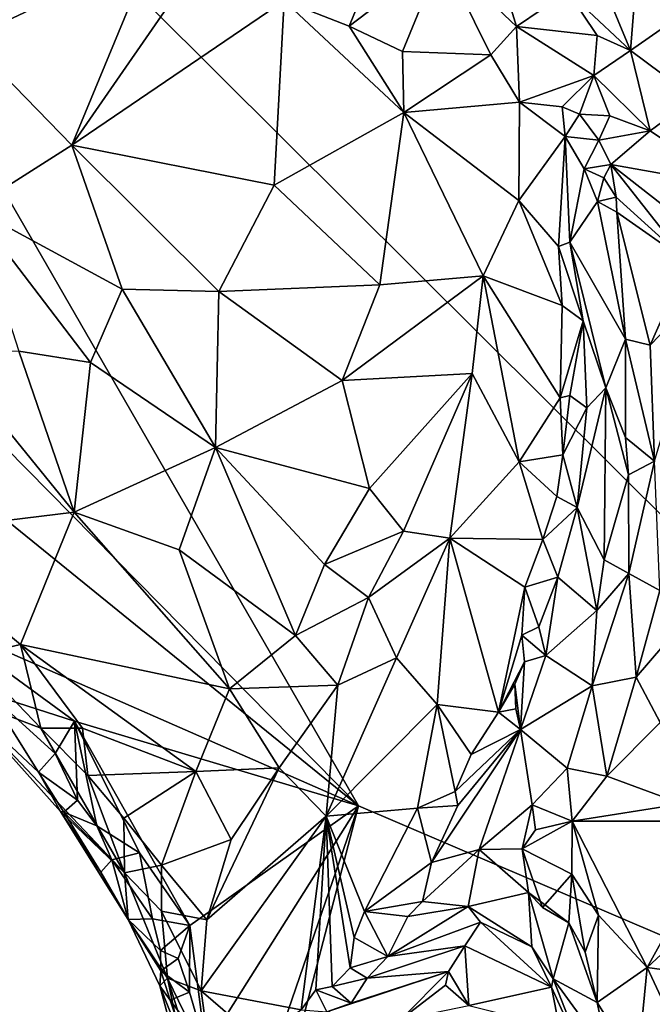
# Model space of a CAD drawing. Units: metres. Extents: x 25.7 to 31.1, y -1.7 to 10.3.
# Drawn here: x 28.4 to 29, y 5.6 to 6.4 of the extents above; entities that cross this region are included whole.
import ezdxf

# ---------------------------------------------------------------- set-up
doc = ezdxf.new("R2010")
doc.units = ezdxf.units.M

msp = doc.modelspace()

# ---------------------------------------------------------------- linework, layer by layer
at = {"layer": '2'}
for points in [[(29.57156, 5.36871, -1.58895), (28.05623, 6.87485, -1.58723), (28.74024, 6.88957, -1.60038)], [(28.74024, 6.88957, -1.60038), (29.70921, 6.20061, -1.59736), (29.57156, 5.36871, -1.58895)], [(28.74024, 6.88957, -1.60038), (29.43681, 6.81674, -1.60404), (29.70921, 6.20061, -1.59736)], [(28.71405, 5.73498, -1.58335), (28.07848, 6.37926, -1.58037), (28.05623, 6.87485, -1.58723)], [(28.71405, 5.73498, -1.58335), (28.05623, 6.87485, -1.58723), (29.57156, 5.36871, -1.58895)], [(28.89563, 6.45618, -0.95323), (28.93749, 6.35511, -0.92512), (28.94846, 6.49215, -0.95965)], [(28.94846, 6.49215, -0.95965), (28.93749, 6.35511, -0.92512), (29.00804, 6.40456, -0.93972)], [(28.42194, 6.46981, -0.98114), (28.39319, 6.36484, -0.98625), (28.54404, 6.43569, -0.95064)], [(28.89563, 6.45618, -0.95323), (28.88598, 6.40357, -0.92626), (28.93749, 6.35511, -0.92512)], [(28.6529, 6.39609, -0.9271), (28.70646, 6.37513, -0.91848), (28.73734, 6.45011, -0.87377)], [(28.70646, 6.37513, -0.91848), (28.78244, 6.43315, -0.87462), (28.73734, 6.45011, -0.87377)], [(28.39319, 6.36484, -0.98625), (28.47834, 6.2774, -0.95863), (28.54404, 6.43569, -0.95064)], [(28.47834, 6.2774, -0.95863), (28.58136, 6.4265, -0.94028), (28.54404, 6.43569, -0.95064)], [(28.70646, 6.37513, -0.91848), (28.75031, 6.35429, -0.91581), (28.78244, 6.43315, -0.87462)], [(28.78244, 6.43315, -0.87462), (28.75031, 6.35429, -0.91581), (28.82283, 6.35166, -0.90743)], [(28.78244, 6.43315, -0.87462), (28.82283, 6.35166, -0.90743), (28.84394, 6.37483, -0.90221)], [(28.78244, 6.43315, -0.87462), (28.84394, 6.37483, -0.90221), (28.82957, 6.42148, -0.8882)], [(28.58136, 6.4265, -0.94028), (28.47834, 6.2774, -0.95863), (28.6529, 6.39609, -0.9271)], [(28.82957, 6.42148, -0.8882), (28.84394, 6.37483, -0.90221), (28.88598, 6.40357, -0.92626)], [(28.84394, 6.37483, -0.90221), (28.91022, 6.36739, -0.92667), (28.88598, 6.40357, -0.92626)], [(28.88598, 6.40357, -0.92626), (28.91022, 6.36739, -0.92667), (28.93749, 6.35511, -0.92512)], [(28.93749, 6.35511, -0.92512), (28.99017, 6.31614, -0.91267), (29.00804, 6.40456, -0.93972)], [(28.6529, 6.39609, -0.9271), (28.47834, 6.2774, -0.95863), (28.6448, 6.24465, -0.91859)], [(28.6529, 6.39609, -0.9271), (28.6448, 6.24465, -0.91859), (28.75123, 6.30423, -0.91261)], [(28.70646, 6.37513, -0.91848), (28.6529, 6.39609, -0.9271), (28.75123, 6.30423, -0.91261)], [(28.17261, 6.17363, -1.57893), (28.07848, 6.37926, -1.58037), (28.71405, 5.73498, -1.58335)], [(28.70646, 6.37513, -0.91848), (28.75123, 6.30423, -0.91261), (28.75031, 6.35429, -0.91581)], [(28.82283, 6.35166, -0.90743), (28.84643, 6.31265, -0.91177), (28.84394, 6.37483, -0.90221)], [(28.84394, 6.37483, -0.90221), (28.84643, 6.31265, -0.91177), (28.9074, 6.33469, -0.92558)], [(28.84394, 6.37483, -0.90221), (28.9074, 6.33469, -0.92558), (28.91022, 6.36739, -0.92667)], [(28.39319, 6.36484, -0.98625), (28.39687, 6.22573, -1.00474), (28.47834, 6.2774, -0.95863)], [(28.91022, 6.36739, -0.92667), (28.9074, 6.33469, -0.92558), (28.93749, 6.35511, -0.92512)], [(28.93749, 6.35511, -0.92512), (28.9074, 6.33469, -0.92558), (28.95378, 6.28924, -0.92686)], [(28.93749, 6.35511, -0.92512), (28.95378, 6.28924, -0.92686), (28.99017, 6.31614, -0.91267)], [(28.75031, 6.35429, -0.91581), (28.75123, 6.30423, -0.91261), (28.82283, 6.35166, -0.90743)], [(28.82283, 6.35166, -0.90743), (28.75123, 6.30423, -0.91261), (28.84643, 6.31265, -0.91177)], [(28.84643, 6.31265, -0.91177), (28.88138, 6.30902, -0.92577), (28.9074, 6.33469, -0.92558)], [(28.88138, 6.30902, -0.92577), (28.89566, 6.303, -0.9353), (28.9074, 6.33469, -0.92558)], [(28.9074, 6.33469, -0.92558), (28.89566, 6.303, -0.9353), (28.92055, 6.30147, -0.93654)], [(28.9074, 6.33469, -0.92558), (28.92055, 6.30147, -0.93654), (28.95378, 6.28924, -0.92686)], [(28.99017, 6.31614, -0.91267), (28.95378, 6.28924, -0.92686), (29.02152, 6.2438, -0.90946)], [(28.75123, 6.30423, -0.91261), (28.84592, 6.23208, -0.90048), (28.84643, 6.31265, -0.91177)], [(28.84643, 6.31265, -0.91177), (28.84592, 6.23208, -0.90048), (28.884, 6.28472, -0.92884)], [(28.84643, 6.31265, -0.91177), (28.884, 6.28472, -0.92884), (28.88138, 6.30902, -0.92577)], [(28.88138, 6.30902, -0.92577), (28.884, 6.28472, -0.92884), (28.89566, 6.303, -0.9353)], [(28.6448, 6.24465, -0.91859), (28.73154, 6.16291, -0.91505), (28.75123, 6.30423, -0.91261)], [(28.75123, 6.30423, -0.91261), (28.73154, 6.16291, -0.91505), (28.81658, 6.17018, -0.89924)], [(28.75123, 6.30423, -0.91261), (28.81658, 6.17018, -0.89924), (28.84592, 6.23208, -0.90048)], [(28.89566, 6.303, -0.9353), (28.884, 6.28472, -0.92884), (28.91158, 6.28163, -0.95229)], [(28.89566, 6.303, -0.9353), (28.91158, 6.28163, -0.95229), (28.92055, 6.30147, -0.93654)], [(28.92055, 6.30147, -0.93654), (28.91158, 6.28163, -0.95229), (28.95378, 6.28924, -0.92686)], [(28.84592, 6.23208, -0.90048), (28.87844, 6.19429, -0.90061), (28.884, 6.28472, -0.92884)], [(28.884, 6.28472, -0.92884), (28.87844, 6.19429, -0.90061), (28.88784, 6.19784, -0.91188)], [(28.884, 6.28472, -0.92884), (28.88784, 6.19784, -0.91188), (28.89947, 6.25792, -0.96255)], [(28.884, 6.28472, -0.92884), (28.89947, 6.25792, -0.96255), (28.91158, 6.28163, -0.95229)], [(28.92152, 6.26162, -0.9836), (28.95378, 6.28924, -0.92686), (28.91158, 6.28163, -0.95229)], [(28.95378, 6.28924, -0.92686), (28.92152, 6.26162, -0.9836), (29.02152, 6.2438, -0.90946)], [(28.47834, 6.2774, -0.95863), (28.39687, 6.22573, -1.00474), (28.51969, 6.15937, -0.96181)], [(28.47834, 6.2774, -0.95863), (28.51969, 6.15937, -0.96181), (28.59936, 6.15721, -0.93648)], [(28.47834, 6.2774, -0.95863), (28.59936, 6.15721, -0.93648), (28.6448, 6.24465, -0.91859)], [(28.89947, 6.25792, -0.96255), (28.92152, 6.26162, -0.9836), (28.91158, 6.28163, -0.95229)], [(28.91051, 6.23118, -1.01025), (28.89947, 6.25792, -0.96255), (28.88784, 6.19784, -0.91188)], [(28.89947, 6.25792, -0.96255), (28.91557, 6.25071, -1.0052), (28.92152, 6.26162, -0.9836)], [(28.89947, 6.25792, -0.96255), (28.91051, 6.23118, -1.01025), (28.91557, 6.25071, -1.0052)], [(28.92152, 6.26162, -0.9836), (28.91557, 6.25071, -1.0052), (28.92587, 6.23488, -1.02359)], [(28.92587, 6.23488, -1.02359), (28.98421, 6.18185, -1.02076), (28.92152, 6.26162, -0.9836)], [(28.92152, 6.26162, -0.9836), (28.98421, 6.18185, -1.02076), (29.03671, 6.17156, -0.99691)], [(28.92152, 6.26162, -0.9836), (29.03671, 6.17156, -0.99691), (29.02152, 6.2438, -0.90946)], [(28.91557, 6.25071, -1.0052), (28.91051, 6.23118, -1.01025), (28.92587, 6.23488, -1.02359)], [(28.6448, 6.24465, -0.91859), (28.59936, 6.15721, -0.93648), (28.73154, 6.16291, -0.91505)], [(28.92587, 6.23488, -1.02359), (28.91051, 6.23118, -1.01025), (28.92635, 6.22253, -1.02959)], [(28.92587, 6.23488, -1.02359), (28.92635, 6.22253, -1.02959), (28.98421, 6.18185, -1.02076)], [(28.4349, 6.1083, -1.02731), (28.49371, 6.09905, -0.99361), (28.39687, 6.22573, -1.00474)], [(28.39687, 6.22573, -1.00474), (28.49371, 6.09905, -0.99361), (28.51969, 6.15937, -0.96181)], [(28.84592, 6.23208, -0.90048), (28.81658, 6.17018, -0.89924), (28.88155, 6.14588, -0.89439)], [(28.84592, 6.23208, -0.90048), (28.88155, 6.14588, -0.89439), (28.87844, 6.19429, -0.90061)], [(28.93348, 6.11811, -1.01426), (28.91051, 6.23118, -1.01025), (28.88784, 6.19784, -0.91188)], [(28.91051, 6.23118, -1.01025), (28.93348, 6.11811, -1.01426), (28.92635, 6.22253, -1.02959)], [(28.92635, 6.22253, -1.02959), (28.93348, 6.11811, -1.01426), (28.95363, 6.11319, -1.02377)], [(28.92635, 6.22253, -1.02959), (28.95363, 6.11319, -1.02377), (28.98421, 6.18185, -1.02076)], [(28.88784, 6.19784, -0.91188), (28.87844, 6.19429, -0.90061), (28.89878, 6.13336, -0.91255)], [(28.87844, 6.19429, -0.90061), (28.88155, 6.14588, -0.89439), (28.89878, 6.13336, -0.91255)], [(28.93348, 6.11811, -1.01426), (28.88784, 6.19784, -0.91188), (28.9174, 6.07825, -0.96582)], [(28.88784, 6.19784, -0.91188), (28.89878, 6.13336, -0.91255), (28.9174, 6.07825, -0.96582)], [(28.98421, 6.18185, -1.02076), (28.95363, 6.11319, -1.02377), (28.99984, 6.1609, -1.02226)], [(28.36895, 5.886, -1.57229), (28.17261, 6.17363, -1.57893), (28.71405, 5.73498, -1.58335)], [(28.81658, 6.17018, -0.89924), (28.70071, 6.0842, -0.93954), (28.80746, 6.09008, -0.91058)], [(28.70071, 6.0842, -0.93954), (28.81658, 6.17018, -0.89924), (28.73154, 6.16291, -0.91505)], [(28.80746, 6.09008, -0.91058), (28.84598, 6.0174, -0.9043), (28.81658, 6.17018, -0.89924)], [(28.81658, 6.17018, -0.89924), (28.84598, 6.0174, -0.9043), (28.87991, 6.06992, -0.89165)], [(28.88155, 6.14588, -0.89439), (28.81658, 6.17018, -0.89924), (28.87991, 6.06992, -0.89165)], [(28.59936, 6.15721, -0.93648), (28.70071, 6.0842, -0.93954), (28.73154, 6.16291, -0.91505)], [(28.99984, 6.1609, -1.02226), (28.95363, 6.11319, -1.02377), (28.9573, 6.01792, -1.02214)], [(28.49371, 6.09905, -0.99361), (28.59647, 6.02916, -0.9798), (28.51969, 6.15937, -0.96181)], [(28.59647, 6.02916, -0.9798), (28.59936, 6.15721, -0.93648), (28.51969, 6.15937, -0.96181)], [(28.59936, 6.15721, -0.93648), (28.59647, 6.02916, -0.9798), (28.70071, 6.0842, -0.93954)], [(28.88155, 6.14588, -0.89439), (28.87991, 6.06992, -0.89165), (28.89878, 6.13336, -0.91255)], [(28.87991, 6.06992, -0.89165), (28.88773, 6.07184, -0.89519), (28.89878, 6.13336, -0.91255)], [(28.89878, 6.13336, -0.91255), (28.88773, 6.07184, -0.89519), (28.90164, 6.06176, -0.91087)], [(28.89878, 6.13336, -0.91255), (28.90164, 6.06176, -0.91087), (28.9174, 6.07825, -0.96582)], [(28.93348, 6.11811, -1.01426), (28.9174, 6.07825, -0.96582), (28.93356, 6.03751, -1.01656)], [(28.93348, 6.11811, -1.01426), (28.93356, 6.03751, -1.01656), (28.9573, 6.01792, -1.02214)], [(28.95363, 6.11319, -1.02377), (28.93348, 6.11811, -1.01426), (28.9573, 6.01792, -1.02214)], [(28.37394, 6.1068, -1.07453), (28.328, 5.95763, -1.24497), (28.4803, 5.97618, -1.0787)], [(28.4349, 6.1083, -1.02731), (28.37394, 6.1068, -1.07453), (28.4803, 5.97618, -1.0787)], [(28.4349, 6.1083, -1.02731), (28.4803, 5.97618, -1.0787), (28.49371, 6.09905, -0.99361)], [(28.49371, 6.09905, -0.99361), (28.4803, 5.97618, -1.0787), (28.59647, 6.02916, -0.9798)], [(28.70071, 6.0842, -0.93954), (28.72311, 5.99547, -0.96748), (28.80746, 6.09008, -0.91058)], [(28.72311, 5.99547, -0.96748), (28.75116, 5.96047, -0.96996), (28.80746, 6.09008, -0.91058)], [(28.80746, 6.09008, -0.91058), (28.75116, 5.96047, -0.96996), (28.78918, 5.95492, -0.94791)], [(28.80746, 6.09008, -0.91058), (28.78918, 5.95492, -0.94791), (28.84598, 6.0174, -0.9043)], [(28.70071, 6.0842, -0.93954), (28.59647, 6.02916, -0.9798), (28.72311, 5.99547, -0.96748)], [(28.87991, 6.06992, -0.89165), (28.88187, 6.02331, -0.89242), (28.88773, 6.07184, -0.89519)], [(28.88773, 6.07184, -0.89519), (28.88187, 6.02331, -0.89242), (28.90164, 6.06176, -0.91087)], [(28.9174, 6.07825, -0.96582), (28.8938, 5.98005, -0.90803), (28.91601, 5.9369, -0.99165)], [(28.90164, 6.06176, -0.91087), (28.8938, 5.98005, -0.90803), (28.9174, 6.07825, -0.96582)], [(28.9174, 6.07825, -0.96582), (28.91601, 5.9369, -0.99165), (28.93604, 6.00681, -1.01687)], [(28.93356, 6.03751, -1.01656), (28.9174, 6.07825, -0.96582), (28.93604, 6.00681, -1.01687)], [(28.87991, 6.06992, -0.89165), (28.84598, 6.0174, -0.9043), (28.88187, 6.02331, -0.89242)], [(28.90164, 6.06176, -0.91087), (28.88187, 6.02331, -0.89242), (28.8938, 5.98005, -0.90803)], [(28.93356, 6.03751, -1.01656), (28.93604, 6.00681, -1.01687), (28.9573, 6.01792, -1.02214)], [(28.4803, 5.97618, -1.0787), (28.56656, 5.94517, -1.0523), (28.59647, 6.02916, -0.9798)], [(28.59647, 6.02916, -0.9798), (28.56656, 5.94517, -1.0523), (28.66234, 5.875, -1.0645)], [(28.59647, 6.02916, -0.9798), (28.66234, 5.875, -1.0645), (28.68618, 5.9331, -1.01211)], [(28.59647, 6.02916, -0.9798), (28.68618, 5.9331, -1.01211), (28.72311, 5.99547, -0.96748)], [(28.88187, 6.02331, -0.89242), (28.84598, 6.0174, -0.9043), (28.87716, 5.98888, -0.89485)], [(28.88187, 6.02331, -0.89242), (28.87716, 5.98888, -0.89485), (28.8938, 5.98005, -0.90803)], [(28.84598, 6.0174, -0.9043), (28.78918, 5.95492, -0.94791), (28.86545, 5.95371, -0.89789)], [(28.84598, 6.0174, -0.9043), (28.86545, 5.95371, -0.89789), (28.87716, 5.98888, -0.89485)], [(28.93604, 6.00681, -1.01687), (28.93624, 5.92579, -1.01345), (28.9573, 6.01792, -1.02214)], [(28.9573, 6.01792, -1.02214), (28.93624, 5.92579, -1.01345), (28.96159, 5.91171, -1.00823)], [(28.93604, 6.00681, -1.01687), (28.91601, 5.9369, -0.99165), (28.93624, 5.92579, -1.01345)], [(28.72311, 5.99547, -0.96748), (28.68618, 5.9331, -1.01211), (28.75116, 5.96047, -0.96996)], [(28.87716, 5.98888, -0.89485), (28.86545, 5.95371, -0.89789), (28.8938, 5.98005, -0.90803)], [(28.4803, 5.97618, -1.0787), (28.328, 5.95763, -1.24497), (28.43623, 5.86745, -1.21912)], [(28.4803, 5.97618, -1.0787), (28.43623, 5.86745, -1.21912), (28.60789, 5.83095, -1.13149)], [(28.4803, 5.97618, -1.0787), (28.60789, 5.83095, -1.13149), (28.56656, 5.94517, -1.0523)], [(28.87801, 5.92272, -0.90485), (28.8938, 5.98005, -0.90803), (28.86545, 5.95371, -0.89789)], [(28.87801, 5.92272, -0.90485), (28.90983, 5.89527, -1.00031), (28.8938, 5.98005, -0.90803)], [(28.8938, 5.98005, -0.90803), (28.90983, 5.89527, -1.00031), (28.91601, 5.9369, -0.99165)], [(28.68618, 5.9331, -1.01211), (28.7222, 5.90609, -1.00814), (28.75116, 5.96047, -0.96996)], [(28.75116, 5.96047, -0.96996), (28.7222, 5.90609, -1.00814), (28.78918, 5.95492, -0.94791)], [(28.328, 5.95763, -1.24497), (28.39596, 5.85777, -1.28789), (28.43623, 5.86745, -1.21912)], [(28.7222, 5.90609, -1.00814), (28.74518, 5.85662, -1.01107), (28.78918, 5.95492, -0.94791)], [(28.74518, 5.85662, -1.01107), (28.77863, 5.81822, -0.97863), (28.78918, 5.95492, -0.94791)], [(28.78918, 5.95492, -0.94791), (28.77863, 5.81822, -0.97863), (28.82904, 5.81185, -0.93571)], [(28.78918, 5.95492, -0.94791), (28.82904, 5.81185, -0.93571), (28.85066, 5.91446, -0.90601)], [(28.78918, 5.95492, -0.94791), (28.85066, 5.91446, -0.90601), (28.86545, 5.95371, -0.89789)], [(28.86545, 5.95371, -0.89789), (28.85066, 5.91446, -0.90601), (28.87801, 5.92272, -0.90485)], [(28.56656, 5.94517, -1.0523), (28.60789, 5.83095, -1.13149), (28.66234, 5.875, -1.0645)], [(28.91601, 5.9369, -0.99165), (28.90983, 5.89527, -1.00031), (28.93624, 5.92579, -1.01345)], [(28.66234, 5.875, -1.0645), (28.7222, 5.90609, -1.00814), (28.68618, 5.9331, -1.01211)], [(28.85066, 5.91446, -0.90601), (28.86234, 5.88203, -0.91017), (28.87801, 5.92272, -0.90485)], [(28.86234, 5.88203, -0.91017), (28.86797, 5.85835, -0.93662), (28.87801, 5.92272, -0.90485)], [(28.87801, 5.92272, -0.90485), (28.86797, 5.85835, -0.93662), (28.90983, 5.89527, -1.00031)], [(28.90983, 5.89527, -1.00031), (28.90614, 5.83362, -1.00801), (28.93624, 5.92579, -1.01345)], [(28.93624, 5.92579, -1.01345), (28.90614, 5.83362, -1.00801), (28.94238, 5.84069, -1.00675)], [(28.93624, 5.92579, -1.01345), (28.94238, 5.84069, -1.00675), (28.96159, 5.91171, -1.00823)], [(28.82904, 5.81185, -0.93571), (28.84823, 5.87525, -0.91477), (28.85066, 5.91446, -0.90601)], [(28.84823, 5.87525, -0.91477), (28.86234, 5.88203, -0.91017), (28.85066, 5.91446, -0.90601)], [(28.96159, 5.91171, -1.00823), (28.94238, 5.84069, -1.00675), (28.97605, 5.87979, -0.9868)], [(28.7222, 5.90609, -1.00814), (28.66234, 5.875, -1.0645), (28.69694, 5.83416, -1.06653)], [(28.7222, 5.90609, -1.00814), (28.69694, 5.83416, -1.06653), (28.74518, 5.85662, -1.01107)], [(28.86797, 5.85835, -0.93662), (28.90614, 5.83362, -1.00801), (28.90983, 5.89527, -1.00031)], [(28.41051, 5.82697, -1.56768), (28.36895, 5.886, -1.57229), (28.48062, 5.80447, -1.57808)], [(28.48062, 5.80447, -1.57808), (28.36895, 5.886, -1.57229), (28.71405, 5.73498, -1.58335)], [(28.86234, 5.88203, -0.91017), (28.84823, 5.87525, -0.91477), (28.86797, 5.85835, -0.93662)], [(28.94238, 5.84069, -1.00675), (28.96187, 5.80332, -0.99266), (28.97605, 5.87979, -0.9868)], [(28.66234, 5.875, -1.0645), (28.60789, 5.83095, -1.13149), (28.69694, 5.83416, -1.06653)], [(28.84823, 5.87525, -0.91477), (28.82904, 5.81185, -0.93571), (28.85055, 5.85335, -0.91808)], [(28.84823, 5.87525, -0.91477), (28.85055, 5.85335, -0.91808), (28.86797, 5.85835, -0.93662)], [(28.43623, 5.86745, -1.21912), (28.39596, 5.85777, -1.28789), (28.45305, 5.79868, -1.29593)], [(28.43623, 5.86745, -1.21912), (28.45305, 5.79868, -1.29593), (28.48731, 5.79877, -1.25846)], [(28.43623, 5.86745, -1.21912), (28.48731, 5.79877, -1.25846), (28.58023, 5.76314, -1.22325)], [(28.60789, 5.83095, -1.13149), (28.43623, 5.86745, -1.21912), (28.58023, 5.76314, -1.22325)], [(28.39596, 5.85777, -1.28789), (28.38449, 5.82476, -1.52935), (28.45305, 5.79868, -1.29593)], [(28.69694, 5.83416, -1.06653), (28.68749, 5.72651, -1.12154), (28.74518, 5.85662, -1.01107)], [(28.74518, 5.85662, -1.01107), (28.68749, 5.72651, -1.12154), (28.77863, 5.81822, -0.97863)], [(28.82904, 5.81185, -0.93571), (28.84262, 5.83487, -0.92494), (28.85055, 5.85335, -0.91808)], [(28.85055, 5.85335, -0.91808), (28.84262, 5.83487, -0.92494), (28.84715, 5.7977, -0.952)], [(28.86797, 5.85835, -0.93662), (28.84715, 5.7977, -0.952), (28.90614, 5.83362, -1.00801)], [(28.85055, 5.85335, -0.91808), (28.84715, 5.7977, -0.952), (28.86797, 5.85835, -0.93662)], [(28.90614, 5.83362, -1.00801), (28.91816, 5.75924, -1.00732), (28.94238, 5.84069, -1.00675)], [(28.94238, 5.84069, -1.00675), (28.91816, 5.75924, -1.00732), (28.96187, 5.80332, -0.99266)], [(28.60789, 5.83095, -1.13149), (28.58023, 5.76314, -1.22325), (28.64897, 5.76624, -1.15396)], [(28.60789, 5.83095, -1.13149), (28.64897, 5.76624, -1.15396), (28.69694, 5.83416, -1.06653)], [(28.69694, 5.83416, -1.06653), (28.64897, 5.76624, -1.15396), (28.68749, 5.72651, -1.12154)], [(28.84262, 5.83487, -0.92494), (28.82904, 5.81185, -0.93571), (28.84342, 5.81464, -0.93506)], [(28.84262, 5.83487, -0.92494), (28.84342, 5.81464, -0.93506), (28.84715, 5.7977, -0.952)], [(28.84715, 5.7977, -0.952), (28.8855, 5.76596, -1.00686), (28.90614, 5.83362, -1.00801)], [(28.8855, 5.76596, -1.00686), (28.91816, 5.75924, -1.00732), (28.90614, 5.83362, -1.00801)], [(28.38449, 5.82476, -1.52935), (28.41051, 5.82697, -1.56768), (28.45114, 5.76265, -1.54913)], [(28.38449, 5.82476, -1.52935), (28.45114, 5.76265, -1.54913), (28.4692, 5.73048, -1.47272)], [(28.45305, 5.79868, -1.29593), (28.38449, 5.82476, -1.52935), (28.5216, 5.67995, -1.38553)], [(28.5216, 5.67995, -1.38553), (28.38449, 5.82476, -1.52935), (28.4692, 5.73048, -1.47272)], [(28.41051, 5.82697, -1.56768), (28.46476, 5.77789, -1.56982), (28.45114, 5.76265, -1.54913)], [(28.46476, 5.77789, -1.56982), (28.41051, 5.82697, -1.56768), (28.48062, 5.80447, -1.57808)], [(28.77863, 5.81822, -0.97863), (28.68749, 5.72651, -1.12154), (28.7624, 5.73296, -1.0084)], [(28.77863, 5.81822, -0.97863), (28.7624, 5.73296, -1.0084), (28.79343, 5.74685, -0.97694)], [(28.77863, 5.81822, -0.97863), (28.79343, 5.74685, -0.97694), (28.8067, 5.77714, -0.95773)], [(28.77863, 5.81822, -0.97863), (28.8067, 5.77714, -0.95773), (28.82904, 5.81185, -0.93571)], [(28.84342, 5.81464, -0.93506), (28.82904, 5.81185, -0.93571), (28.84715, 5.7977, -0.952)], [(28.82904, 5.81185, -0.93571), (28.8067, 5.77714, -0.95773), (28.84715, 5.7977, -0.952)], [(28.48731, 5.79877, -1.25846), (28.45305, 5.79868, -1.29593), (28.49162, 5.75986, -1.30722)], [(28.45305, 5.79868, -1.29593), (28.5216, 5.67995, -1.38553), (28.49162, 5.75986, -1.30722)], [(28.48317, 5.73969, -1.56604), (28.46476, 5.77789, -1.56982), (28.48062, 5.80447, -1.57808)], [(28.48317, 5.73969, -1.56604), (28.48062, 5.80447, -1.57808), (28.49907, 5.71848, -1.5667)], [(28.53398, 5.69653, -1.57344), (28.49907, 5.71848, -1.5667), (28.48062, 5.80447, -1.57808)], [(28.53398, 5.69653, -1.57344), (28.48062, 5.80447, -1.57808), (28.57545, 5.63668, -1.57494)], [(28.57545, 5.63668, -1.57494), (28.48062, 5.80447, -1.57808), (28.71405, 5.73498, -1.58335)], [(28.48731, 5.79877, -1.25846), (28.49162, 5.75986, -1.30722), (28.58023, 5.76314, -1.22325)], [(28.79575, 5.73527, -0.98345), (28.77411, 5.6886, -1.00876), (28.84715, 5.7977, -0.952)], [(28.77411, 5.6886, -1.00876), (28.81335, 5.69925, -1.01901), (28.84715, 5.7977, -0.952)], [(28.79343, 5.74685, -0.97694), (28.79575, 5.73527, -0.98345), (28.84715, 5.7977, -0.952)], [(28.8067, 5.77714, -0.95773), (28.79343, 5.74685, -0.97694), (28.84715, 5.7977, -0.952)], [(28.84715, 5.7977, -0.952), (28.81335, 5.69925, -1.01901), (28.85677, 5.73593, -1.00855)], [(28.84715, 5.7977, -0.952), (28.85677, 5.73593, -1.00855), (28.8855, 5.76596, -1.00686)], [(28.96187, 5.80332, -0.99266), (28.91816, 5.75924, -1.00732), (28.97976, 5.73655, -0.98218)], [(28.45114, 5.76265, -1.54913), (28.46476, 5.77789, -1.56982), (28.48317, 5.73969, -1.56604)], [(28.64897, 5.76624, -1.15396), (28.58023, 5.76314, -1.22325), (28.60951, 5.70725, -1.22832)], [(28.60951, 5.70725, -1.22832), (28.58941, 5.64131, -1.28309), (28.64897, 5.76624, -1.15396)], [(28.64897, 5.76624, -1.15396), (28.58941, 5.64131, -1.28309), (28.68749, 5.72651, -1.12154)], [(28.85677, 5.73593, -1.00855), (28.88952, 5.72254, -1.01918), (28.8855, 5.76596, -1.00686)], [(28.8855, 5.76596, -1.00686), (28.88952, 5.72254, -1.01918), (28.91816, 5.75924, -1.00732)], [(28.4692, 5.73048, -1.47272), (28.45114, 5.76265, -1.54913), (28.47187, 5.72973, -1.52952)], [(28.47187, 5.72973, -1.52952), (28.45114, 5.76265, -1.54913), (28.48317, 5.73969, -1.56604)], [(28.49162, 5.75986, -1.30722), (28.52124, 5.72481, -1.31726), (28.58023, 5.76314, -1.22325)], [(28.49162, 5.75986, -1.30722), (28.5216, 5.67995, -1.38553), (28.52124, 5.72481, -1.31726)], [(28.52124, 5.72481, -1.31726), (28.55208, 5.68627, -1.31216), (28.58023, 5.76314, -1.22325)], [(28.58023, 5.76314, -1.22325), (28.55208, 5.68627, -1.31216), (28.60951, 5.70725, -1.22832)], [(28.91816, 5.75924, -1.00732), (28.88952, 5.72254, -1.01918), (28.97976, 5.73655, -0.98218)], [(28.79343, 5.74685, -0.97694), (28.7624, 5.73296, -1.0084), (28.79575, 5.73527, -0.98345)], [(28.47187, 5.72973, -1.52952), (28.48317, 5.73969, -1.56604), (28.49907, 5.71848, -1.5667)], [(28.58868, 5.53631, -1.57115), (28.57545, 5.63668, -1.57494), (28.71405, 5.73498, -1.58335)], [(28.61114, 5.43566, -1.5732), (28.58868, 5.53631, -1.57115), (28.71405, 5.73498, -1.58335)], [(28.6217, 5.38093, -1.57409), (28.61114, 5.43566, -1.5732), (28.71405, 5.73498, -1.58335)], [(28.6217, 5.38093, -1.57409), (28.71405, 5.73498, -1.58335), (29.57156, 5.36871, -1.58895)], [(28.68749, 5.72651, -1.12154), (28.71898, 5.64821, -1.08857), (28.7624, 5.73296, -1.0084)], [(28.7624, 5.73296, -1.0084), (28.71898, 5.64821, -1.08857), (28.77411, 5.6886, -1.00876)], [(28.7624, 5.73296, -1.0084), (28.77411, 5.6886, -1.00876), (28.79575, 5.73527, -0.98345)], [(28.85677, 5.73593, -1.00855), (28.81335, 5.69925, -1.01901), (28.84861, 5.6998, -1.04005)], [(28.85677, 5.73593, -1.00855), (28.84861, 5.6998, -1.04005), (28.85963, 5.71518, -1.02449)], [(28.85677, 5.73593, -1.00855), (28.85963, 5.71518, -1.02449), (28.88952, 5.72254, -1.01918)], [(28.97976, 5.73655, -0.98218), (28.88952, 5.72254, -1.01918), (29.01795, 5.72244, -0.96351)], [(28.4692, 5.73048, -1.47272), (28.52479, 5.64168, -1.51718), (28.5216, 5.67995, -1.38553)], [(28.4692, 5.73048, -1.47272), (28.47187, 5.72973, -1.52952), (28.50217, 5.68055, -1.50658)], [(28.4692, 5.73048, -1.47272), (28.50217, 5.68055, -1.50658), (28.52479, 5.64168, -1.51718)], [(28.47187, 5.72973, -1.52952), (28.49907, 5.71848, -1.5667), (28.51126, 5.69074, -1.56082)], [(28.51126, 5.69074, -1.56082), (28.50217, 5.68055, -1.50658), (28.47187, 5.72973, -1.52952)], [(28.52124, 5.72481, -1.31726), (28.5216, 5.67995, -1.38553), (28.55208, 5.68627, -1.31216)], [(28.58941, 5.64131, -1.28309), (28.58465, 5.58317, -1.30395), (28.68749, 5.72651, -1.12154)], [(28.68749, 5.72651, -1.12154), (28.58465, 5.58317, -1.30395), (28.66693, 5.56746, -1.16584)], [(28.68749, 5.72651, -1.12154), (28.66693, 5.56746, -1.16584), (28.67892, 5.584, -1.14188)], [(28.68749, 5.72651, -1.12154), (28.67892, 5.584, -1.14188), (28.69243, 5.5866, -1.1265)], [(28.68749, 5.72651, -1.12154), (28.69243, 5.5866, -1.1265), (28.70722, 5.60198, -1.10192)], [(28.68749, 5.72651, -1.12154), (28.70722, 5.60198, -1.10192), (28.71059, 5.62696, -1.09884)], [(28.68749, 5.72651, -1.12154), (28.71059, 5.62696, -1.09884), (28.71898, 5.64821, -1.08857)], [(28.51126, 5.69074, -1.56082), (28.49907, 5.71848, -1.5667), (28.53398, 5.69653, -1.57344)], [(28.85963, 5.71518, -1.02449), (28.84861, 5.6998, -1.04005), (28.88952, 5.72254, -1.01918)], [(28.88952, 5.72254, -1.01918), (28.84861, 5.6998, -1.04005), (28.88925, 5.6789, -1.0232)], [(28.88925, 5.6789, -1.0232), (28.9113, 5.64528, -1.01001), (28.88952, 5.72254, -1.01918)], [(28.88952, 5.72254, -1.01918), (28.9113, 5.64528, -1.01001), (28.95126, 5.60215, -0.98444)], [(28.88952, 5.72254, -1.01918), (28.95126, 5.60215, -0.98444), (29.01795, 5.72244, -0.96351)], [(29.01795, 5.72244, -0.96351), (28.95126, 5.60215, -0.98444), (29.05227, 5.6962, -0.94795)], [(28.55208, 5.68627, -1.31216), (28.58941, 5.64131, -1.28309), (28.60951, 5.70725, -1.22832)], [(28.84861, 5.6998, -1.04005), (28.81335, 5.69925, -1.01901), (28.85372, 5.66378, -1.08104)], [(28.84861, 5.6998, -1.04005), (28.85372, 5.66378, -1.08104), (28.86522, 5.65157, -1.0626)], [(28.84861, 5.6998, -1.04005), (28.86522, 5.65157, -1.0626), (28.88925, 5.6789, -1.0232)], [(28.54475, 5.64211, -1.56605), (28.51126, 5.69074, -1.56082), (28.53398, 5.69653, -1.57344)], [(28.57545, 5.63668, -1.57494), (28.54475, 5.64211, -1.56605), (28.53398, 5.69653, -1.57344)], [(28.76652, 5.65654, -1.03082), (28.80421, 5.65246, -1.08215), (28.81335, 5.69925, -1.01901)], [(28.77411, 5.6886, -1.00876), (28.76652, 5.65654, -1.03082), (28.81335, 5.69925, -1.01901)], [(28.81335, 5.69925, -1.01901), (28.80421, 5.65246, -1.08215), (28.85372, 5.66378, -1.08104)], [(29.05227, 5.6962, -0.94795), (28.95126, 5.60215, -0.98444), (29.10216, 5.58187, -0.92142)], [(28.50217, 5.68055, -1.50658), (28.51126, 5.69074, -1.56082), (28.52479, 5.64168, -1.51718)], [(28.52479, 5.64168, -1.51718), (28.51126, 5.69074, -1.56082), (28.54475, 5.64211, -1.56605)], [(28.5216, 5.67995, -1.38553), (28.55208, 5.64847, -1.34403), (28.55208, 5.68627, -1.31216)], [(28.55208, 5.68627, -1.31216), (28.55208, 5.64847, -1.34403), (28.58941, 5.64131, -1.28309)], [(28.77411, 5.6886, -1.00876), (28.71898, 5.64821, -1.08857), (28.76652, 5.65654, -1.03082)], [(28.52479, 5.64168, -1.51718), (28.557, 5.59349, -1.39804), (28.5216, 5.67995, -1.38553)], [(28.55208, 5.64847, -1.34403), (28.5216, 5.67995, -1.38553), (28.557, 5.59349, -1.39804)], [(28.86522, 5.65157, -1.0626), (28.88691, 5.63881, -1.03996), (28.88925, 5.6789, -1.0232)], [(28.90033, 5.61494, -1.02081), (28.88925, 5.6789, -1.0232), (28.88691, 5.63881, -1.03996)], [(28.88925, 5.6789, -1.0232), (28.90033, 5.61494, -1.02081), (28.9113, 5.64528, -1.01001)], [(28.80421, 5.65246, -1.08215), (28.85658, 5.61926, -1.11061), (28.85372, 5.66378, -1.08104)], [(28.85372, 5.66378, -1.08104), (28.85658, 5.61926, -1.11061), (28.87412, 5.59298, -1.12193)], [(28.85372, 5.66378, -1.08104), (28.87412, 5.59298, -1.12193), (28.88691, 5.63881, -1.03996)], [(28.86522, 5.65157, -1.0626), (28.85372, 5.66378, -1.08104), (28.88691, 5.63881, -1.03996)], [(28.71898, 5.64821, -1.08857), (28.75459, 5.64421, -1.04576), (28.76652, 5.65654, -1.03082)], [(28.75459, 5.64421, -1.04576), (28.73829, 5.61128, -1.08534), (28.80421, 5.65246, -1.08215)], [(28.80421, 5.65246, -1.08215), (28.73829, 5.61128, -1.08534), (28.81425, 5.63936, -1.14218)], [(28.76652, 5.65654, -1.03082), (28.75459, 5.64421, -1.04576), (28.80421, 5.65246, -1.08215)], [(28.80421, 5.65246, -1.08215), (28.81425, 5.63936, -1.14218), (28.85658, 5.61926, -1.11061)], [(28.55208, 5.64847, -1.34403), (28.557, 5.59349, -1.39804), (28.58465, 5.58317, -1.30395)], [(28.55208, 5.64847, -1.34403), (28.58465, 5.58317, -1.30395), (28.58941, 5.64131, -1.28309)], [(28.71059, 5.62696, -1.09884), (28.73829, 5.61128, -1.08534), (28.71898, 5.64821, -1.08857)], [(28.71898, 5.64821, -1.08857), (28.73829, 5.61128, -1.08534), (28.75459, 5.64421, -1.04576)], [(28.9113, 5.64528, -1.01001), (28.90033, 5.61494, -1.02081), (28.9103, 5.57361, -1.00462)], [(28.9113, 5.64528, -1.01001), (28.9103, 5.57361, -1.00462), (28.95126, 5.60215, -0.98444)], [(28.55131, 5.61622, -1.55913), (28.52479, 5.64168, -1.51718), (28.54475, 5.64211, -1.56605)], [(28.557, 5.59349, -1.39804), (28.52479, 5.64168, -1.51718), (28.55078, 5.58734, -1.49572)], [(28.55078, 5.58734, -1.49572), (28.52479, 5.64168, -1.51718), (28.55171, 5.59951, -1.54852)], [(28.52479, 5.64168, -1.51718), (28.55131, 5.61622, -1.55913), (28.55171, 5.59951, -1.54852)], [(28.55131, 5.61622, -1.55913), (28.54475, 5.64211, -1.56605), (28.57545, 5.63668, -1.57494)], [(28.5659, 5.60961, -1.56964), (28.55131, 5.61622, -1.55913), (28.57545, 5.63668, -1.57494)], [(28.57518, 5.58211, -1.56969), (28.5659, 5.60961, -1.56964), (28.57545, 5.63668, -1.57494)], [(28.57518, 5.58211, -1.56969), (28.57545, 5.63668, -1.57494), (28.58868, 5.53631, -1.57115)], [(28.73829, 5.61128, -1.08534), (28.80139, 5.62002, -1.1554), (28.81425, 5.63936, -1.14218)], [(28.80139, 5.62002, -1.1554), (28.87254, 5.58617, -1.12628), (28.81425, 5.63936, -1.14218)], [(28.87254, 5.58617, -1.12628), (28.85658, 5.61926, -1.11061), (28.81425, 5.63936, -1.14218)], [(28.88691, 5.63881, -1.03996), (28.87412, 5.59298, -1.12193), (28.9103, 5.57361, -1.00462)], [(28.90033, 5.61494, -1.02081), (28.88691, 5.63881, -1.03996), (28.9103, 5.57361, -1.00462)], [(28.71059, 5.62696, -1.09884), (28.70722, 5.60198, -1.10192), (28.73829, 5.61128, -1.08534)], [(28.73829, 5.61128, -1.08534), (28.72105, 5.5935, -1.10359), (28.80139, 5.62002, -1.1554)], [(28.80139, 5.62002, -1.1554), (28.72105, 5.5935, -1.10359), (28.78797, 5.59904, -1.16416)], [(28.80139, 5.62002, -1.1554), (28.78797, 5.59904, -1.16416), (28.80475, 5.5712, -1.16528)], [(28.80139, 5.62002, -1.1554), (28.80475, 5.5712, -1.16528), (28.87254, 5.58617, -1.12628)], [(28.85658, 5.61926, -1.11061), (28.87254, 5.58617, -1.12628), (28.87412, 5.59298, -1.12193)], [(28.55171, 5.59951, -1.54852), (28.55131, 5.61622, -1.55913), (28.5659, 5.60961, -1.56964)], [(28.70722, 5.60198, -1.10192), (28.72105, 5.5935, -1.10359), (28.73829, 5.61128, -1.08534)], [(28.57518, 5.58211, -1.56969), (28.55171, 5.59951, -1.54852), (28.5659, 5.60961, -1.56964)], [(28.55078, 5.58734, -1.49572), (28.55171, 5.59951, -1.54852), (28.55939, 5.57537, -1.5445)], [(28.55939, 5.57537, -1.5445), (28.55171, 5.59951, -1.54852), (28.57518, 5.58211, -1.56969)], [(28.70804, 5.57289, -1.14049), (28.68791, 5.56589, -1.14552), (28.78797, 5.59904, -1.16416)], [(28.68791, 5.56589, -1.14552), (28.74886, 5.55951, -1.18387), (28.78797, 5.59904, -1.16416)], [(28.70722, 5.60198, -1.10192), (28.69243, 5.5866, -1.1265), (28.72105, 5.5935, -1.10359)], [(28.72105, 5.5935, -1.10359), (28.70804, 5.57289, -1.14049), (28.78797, 5.59904, -1.16416)], [(28.78797, 5.59904, -1.16416), (28.74886, 5.55951, -1.18387), (28.78542, 5.58789, -1.16981)], [(28.78797, 5.59904, -1.16416), (28.78542, 5.58789, -1.16981), (28.80475, 5.5712, -1.16528)], [(28.9103, 5.57361, -1.00462), (28.94324, 5.52107, -0.97439), (28.95126, 5.60215, -0.98444)], [(28.95126, 5.60215, -0.98444), (28.94324, 5.52107, -0.97439), (29.0318, 5.42993, -0.93049)], [(28.95126, 5.60215, -0.98444), (29.0318, 5.42993, -0.93049), (29.10216, 5.58187, -0.92142)], [(28.557, 5.59349, -1.39804), (28.55078, 5.58734, -1.49572), (28.5845, 5.4609, -1.52154)], [(28.55078, 5.58734, -1.49572), (28.55939, 5.57537, -1.5445), (28.57812, 5.51821, -1.54819)], [(28.55078, 5.58734, -1.49572), (28.57812, 5.51821, -1.54819), (28.5845, 5.4609, -1.52154)], [(28.557, 5.59349, -1.39804), (28.5845, 5.4609, -1.52154), (28.60426, 5.44406, -1.40281)], [(28.58465, 5.58317, -1.30395), (28.557, 5.59349, -1.39804), (28.5936, 5.5184, -1.31666)], [(28.5936, 5.5184, -1.31666), (28.557, 5.59349, -1.39804), (28.60426, 5.44406, -1.40281)], [(28.69243, 5.5866, -1.1265), (28.67892, 5.584, -1.14188), (28.70804, 5.57289, -1.14049)], [(28.69243, 5.5866, -1.1265), (28.70804, 5.57289, -1.14049), (28.72105, 5.5935, -1.10359)], [(28.78542, 5.58789, -1.16981), (28.74886, 5.55951, -1.18387), (28.80475, 5.5712, -1.16528)], [(28.87412, 5.59298, -1.12193), (28.87254, 5.58617, -1.12628), (28.90187, 5.52152, -1.07412)], [(28.9103, 5.57361, -1.00462), (28.87412, 5.59298, -1.12193), (28.91907, 5.53129, -1.00374)], [(28.87412, 5.59298, -1.12193), (28.90187, 5.52152, -1.07412), (28.91907, 5.53129, -1.00374)], [(28.58868, 5.53631, -1.57115), (28.55939, 5.57537, -1.5445), (28.57518, 5.58211, -1.56969)], [(28.58465, 5.58317, -1.30395), (28.5936, 5.5184, -1.31666), (28.63034, 5.54396, -1.22287)], [(28.58465, 5.58317, -1.30395), (28.63034, 5.54396, -1.22287), (28.66693, 5.56746, -1.16584)], [(28.67892, 5.584, -1.14188), (28.66693, 5.56746, -1.16584), (28.68791, 5.56589, -1.14552)], [(28.70804, 5.57289, -1.14049), (28.67892, 5.584, -1.14188), (28.68791, 5.56589, -1.14552)], [(28.80475, 5.5712, -1.16528), (28.87918, 5.55252, -1.12163), (28.87254, 5.58617, -1.12628)], [(28.87254, 5.58617, -1.12628), (28.87918, 5.55252, -1.12163), (28.90187, 5.52152, -1.07412)], [(28.55939, 5.57537, -1.5445), (28.58868, 5.53631, -1.57115), (28.57812, 5.51821, -1.54819)], [(28.9103, 5.57361, -1.00462), (28.91907, 5.53129, -1.00374), (28.94324, 5.52107, -0.97439)]]:
    msp.add_3dface(points, dxfattribs=at)

doc.saveas('drawing.dxf')
